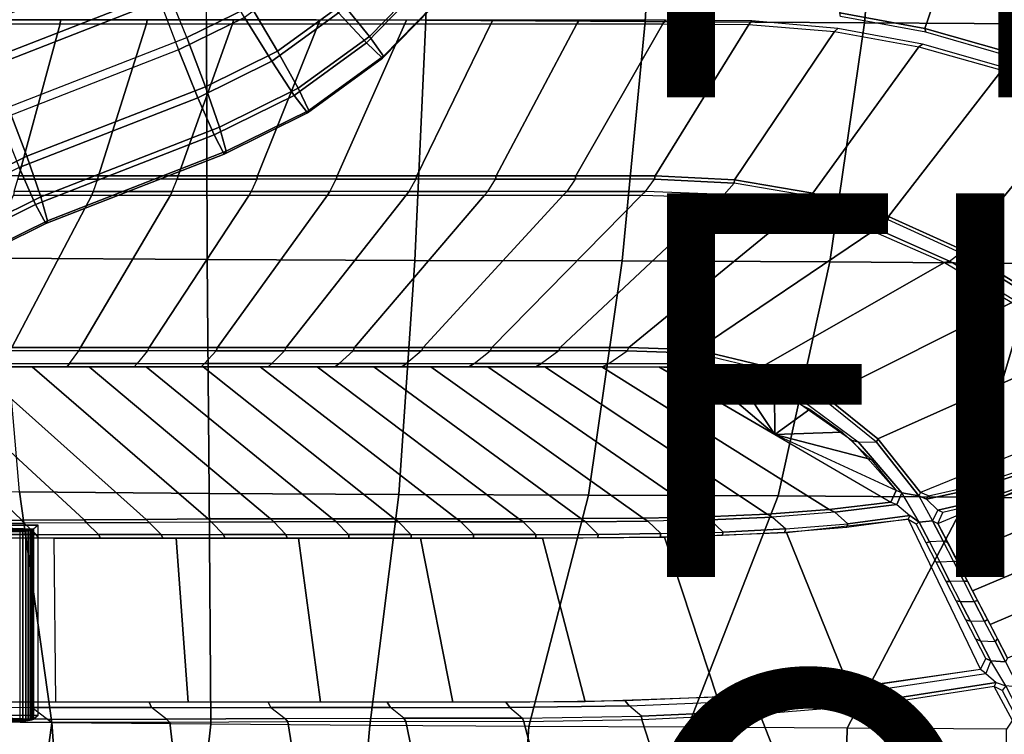
# Model space of a CAD drawing. Units: inches. Extents: x -11.3 to 14.7, y -14 to 13.1.
# Drawn here: x -1.1 to 4, y -7.3 to -3.6 of the extents above; entities that cross this region are included whole.
import ezdxf

# ---------------------------------------------------------------- set-up
doc = ezdxf.new("R2010")
doc.units = ezdxf.units.IN
doc.header["$MEASUREMENT"] = 0
for name, color, linetype in [('SEAT-CLAMP', 5, 'Continuous'), ('SEAT-FINISH', 5, 'Continuous'), ('SEAT-LEG', 5, 'Continuous'), ('SEAT-OTHER', 7, 'Continuous'), ('SEAT-PROD_NO', 7, 'Continuous'), ('SEAT-SEAT', 5, 'Continuous')]:
    doc.layers.add(name, color=color, linetype=linetype)
doc.styles.get("Standard").update_dxf_attribs({"font": 'arial.ttf'})

msp = doc.modelspace()

# ---------------------------------------------------------------- linework, layer by layer
at = {"layer": 'SEAT-CLAMP'}
for points in [[(-1.0792, -6.2617, 15.8485), (-1.8284, -6.2384, 16.1735), (-1.8328, -6.2408, 16.1389), (-1.0961, -6.2633, 15.8264)], [(-1.0642, -6.26, 15.8721), (-1.8164, -6.236, 16.2062), (-1.8284, -6.2384, 16.1735), (-1.0792, -6.2617, 15.8485)], [(-1.0514, -6.2582, 15.8968), (-1.7976, -6.2339, 16.2355), (-1.8164, -6.236, 16.2062), (-1.0642, -6.26, 15.8721)], [(-1.0409, -6.2564, 15.9226), (-1.7727, -6.2322, 16.26), (-1.7976, -6.2339, 16.2355), (-1.0514, -6.2582, 15.8968)], [(-1.0327, -6.2544, 15.9492), (-1.7431, -6.2309, 16.2784), (-1.7727, -6.2322, 16.26), (-1.0409, -6.2564, 15.9226)], [(-1.0268, -6.2525, 15.9765), (-1.7101, -6.23, 16.2898), (-1.7431, -6.2309, 16.2784), (-1.0327, -6.2544, 15.9492)], [(-1.0234, -6.2505, 16.0041), (-1.6754, -6.2298, 16.2937), (-1.7101, -6.23, 16.2898), (-1.0268, -6.2525, 15.9765)], [(-1.0006, -7.2191, 16.2937), (-1.0006, -6.2298, 16.2937), (-1.6754, -6.2298, 16.2937), (-1.6754, -7.2191, 16.2937)], [(-1.0234, -6.2505, 16.0041), (-1.0234, -6.2505, 16.0041), (-1.6754, -6.2298, 16.2937), (-1.0006, -6.2298, 16.2937)], [(-1.0514, -6.2582, 15.8968), (-1.0514, -7.2475, 15.8968), (-1.0409, -7.2457, 15.9226), (-1.0409, -6.2564, 15.9226)], [(-1.0409, -6.2564, 15.9226), (-1.0409, -7.2457, 15.9226), (-1.0327, -7.2438, 15.9492), (-1.0327, -6.2544, 15.9492)], [(-1.0327, -6.2544, 15.9492), (-1.0327, -7.2438, 15.9492), (-1.0268, -7.2418, 15.9765), (-1.0268, -6.2525, 15.9765)], [(-1.0268, -6.2525, 15.9765), (-1.0268, -7.2418, 15.9765), (-1.0234, -7.2398, 16.0041), (-1.0234, -6.2505, 16.0041)], [(-1.0234, -6.2505, 16.0041), (-1.0234, -7.2398, 16.0041), (-1.0006, -7.2191, 16.2937), (-1.0006, -6.2298, 16.2937)], [(-1.0961, -6.2633, 15.8264), (-1.0961, -7.2526, 15.8264), (-1.0792, -7.251, 15.8485), (-1.0792, -6.2617, 15.8485)], [(-1.0792, -6.2617, 15.8485), (-1.0792, -7.251, 15.8485), (-1.0642, -7.2493, 15.8721), (-1.0642, -6.26, 15.8721)], [(-1.0642, -6.26, 15.8721), (-1.0642, -7.2493, 15.8721), (-1.0514, -7.2475, 15.8968), (-1.0514, -6.2582, 15.8968)], [(-1.0792, -7.251, 15.8485), (-1.8284, -7.2277, 16.1735), (-1.8328, -7.2302, 16.1389), (-1.0961, -7.2526, 15.8264)], [(-1.0642, -7.2493, 15.8721), (-1.8164, -7.2253, 16.2062), (-1.8284, -7.2277, 16.1735), (-1.0792, -7.251, 15.8485)], [(-1.0514, -7.2475, 15.8968), (-1.7976, -7.2232, 16.2355), (-1.8164, -7.2253, 16.2062), (-1.0642, -7.2493, 15.8721)], [(-1.0409, -7.2457, 15.9226), (-1.7727, -7.2215, 16.26), (-1.7976, -7.2232, 16.2355), (-1.0514, -7.2475, 15.8968)], [(-1.0327, -7.2438, 15.9492), (-1.7431, -7.2202, 16.2784), (-1.7727, -7.2215, 16.26), (-1.0409, -7.2457, 15.9226)], [(-1.0268, -7.2418, 15.9765), (-1.7101, -7.2193, 16.2898), (-1.7431, -7.2202, 16.2784), (-1.0327, -7.2438, 15.9492)], [(-1.0234, -7.2398, 16.0041), (-1.6754, -7.2191, 16.2937), (-1.7101, -7.2193, 16.2898), (-1.0268, -7.2418, 15.9765)], [(-1.0234, -7.2398, 16.0041), (-1.0234, -7.2398, 16.0041), (-1.6754, -7.2191, 16.2937), (-1.0006, -7.2191, 16.2937)]]:
    msp.add_3dface(points, dxfattribs=at)
at = {"layer": 'SEAT-LEG'}
for points in [[(-0.4391, -3.2867, 15.9563), (-1.3697, -3.6492, 15.9048), (-1.4048, -3.524, 15.659), (-0.4743, -3.1615, 15.7105)], [(-0.4645, -3.1472, 15.4329), (-1.3951, -3.5097, 15.3814), (-1.3423, -3.609, 15.127), (-0.4117, -3.2466, 15.1785)], [(1.0472, -3.3529, 15.2052), (0.7255, -3.6837, 15.1877), (0.5865, -3.5126, 15.0185), (0.8808, -3.2096, 15.0346)], [(-0.4117, -3.2466, 15.1785), (-1.3423, -3.609, 15.127), (-1.2569, -3.8025, 14.9463), (-0.3264, -3.44, 14.9978)], [(0.8668, -3.2489, 16.1599), (0.5651, -3.5596, 16.143), (0.7107, -3.7162, 15.9655), (1.0375, -3.3801, 15.9839)], [(-0.366, -3.498, 16.1218), (-1.2965, -3.8604, 16.0703), (-1.3697, -3.6492, 15.9048), (-0.4391, -3.2867, 15.9563)], [(-0.3264, -3.44, 14.9978), (-0.0333, -3.2956, 15.0138), (0.1088, -3.5247, 14.9449), (-0.2254, -3.6892, 14.9265)], [(0.5865, -3.5126, 15.0185), (0.2474, -3.7593, 14.9997), (0.1088, -3.5247, 14.9449), (0.4101, -3.3056, 14.9616)], [(-0.2693, -3.7535, 16.174), (0.0755, -3.5839, 16.1931), (-0.0633, -3.3489, 16.1387), (-0.366, -3.498, 16.1218)], [(0.3863, -3.3578, 16.2103), (0.0755, -3.5839, 16.1931), (0.2173, -3.8126, 16.1238), (0.5651, -3.5596, 16.143)], [(1.0375, -3.3801, 15.9839), (0.7107, -3.7162, 15.9655), (0.7944, -3.7966, 15.7131), (1.1341, -3.4475, 15.732)], [(1.1376, -3.4378, 15.4541), (0.7997, -3.785, 15.4355), (0.7255, -3.6837, 15.1877), (1.0472, -3.3529, 15.2052)], [(-0.3264, -3.44, 14.9978), (-1.2569, -3.8025, 14.9463), (-1.1559, -4.0516, 14.875), (-0.2254, -3.6892, 14.9265)], [(1.1341, -3.4475, 15.732), (0.7944, -3.7966, 15.7131), (0.7997, -3.785, 15.4355), (1.1376, -3.4378, 15.4541)], [(-0.2693, -3.7535, 16.174), (-1.1999, -4.116, 16.1226), (-1.2965, -3.8604, 16.0703), (-0.366, -3.498, 16.1218)], [(0.2474, -3.7593, 14.9997), (-0.1287, -3.9447, 14.9787), (-0.2254, -3.6892, 14.9265), (0.1088, -3.5247, 14.9449)], [(0.7255, -3.6837, 15.1877), (0.3551, -3.9532, 15.1671), (0.2474, -3.7593, 14.9997), (0.5865, -3.5126, 15.0185)], [(0.0755, -3.5839, 16.1931), (-0.2693, -3.7535, 16.174), (-0.1683, -4.0027, 16.1027), (0.2173, -3.8126, 16.1238)], [(0.5651, -3.5596, 16.143), (0.2173, -3.8126, 16.1238), (0.3343, -3.9901, 15.9448), (0.7107, -3.7162, 15.9655)], [(-0.1287, -3.9447, 14.9787), (-1.0593, -4.3071, 14.9272), (-1.1559, -4.0516, 14.875), (-0.2254, -3.6892, 14.9265)], [(0.7997, -3.785, 15.4355), (0.4108, -4.0681, 15.414), (0.3551, -3.9532, 15.1671), (0.7255, -3.6837, 15.1877)], [(0.7107, -3.7162, 15.9655), (0.3343, -3.9901, 15.9448), (0.4034, -4.0812, 15.6915), (0.7944, -3.7966, 15.7131)], [(-0.2693, -3.7535, 16.174), (-1.1999, -4.116, 16.1225), (-1.0989, -4.3651, 16.0512), (-0.1683, -4.0027, 16.1027)], [(0.3551, -3.9532, 15.1671), (-0.0556, -4.156, 15.1442), (-0.1287, -3.9447, 14.9787), (0.2474, -3.7593, 14.9997)], [(0.7944, -3.7966, 15.7131), (0.4034, -4.0812, 15.6915), (0.4108, -4.0681, 15.414), (0.7997, -3.785, 15.4355)], [(0.2173, -3.8126, 16.1238), (-0.1683, -4.0027, 16.1027), (-0.083, -4.1961, 15.922), (0.3343, -3.9901, 15.9448)], [(-0.0556, -4.156, 15.1442), (-0.9862, -4.5184, 15.0927), (-1.0593, -4.3071, 14.9272), (-0.1287, -3.9447, 14.9787)], [(0.3343, -3.9901, 15.9448), (-0.083, -4.1961, 15.922), (-0.0302, -4.2955, 15.6676), (0.4034, -4.0812, 15.6915)], [(0.4108, -4.0681, 15.414), (-0.0204, -4.2811, 15.39), (-0.0556, -4.156, 15.1442), (0.3551, -3.9532, 15.1671)], [(-1.0593, -4.3071, 14.9272), (-1.3621, -4.4563, 14.9103), (-1.5009, -4.2214, 14.8559), (-1.1559, -4.0516, 14.875)], [(-0.1683, -4.0027, 16.1027), (-1.0989, -4.3651, 16.0512), (-1.0136, -4.5586, 15.8705), (-0.083, -4.1961, 15.922)], [(0.4034, -4.0812, 15.6915), (-0.0302, -4.2955, 15.6676), (-0.0204, -4.2811, 15.39), (0.4108, -4.0681, 15.414)], [(-0.083, -4.1961, 15.922), (-1.0136, -4.5586, 15.8705), (-0.9608, -4.6579, 15.6161), (-0.0302, -4.2955, 15.6676)], [(-0.0204, -4.2811, 15.39), (-0.951, -4.6436, 15.3385), (-0.9862, -4.5184, 15.0927), (-0.0556, -4.156, 15.1442)], [(-0.9862, -4.5184, 15.0927), (-1.2541, -4.6507, 15.0777), (-1.3621, -4.4563, 14.9103), (-1.0593, -4.3071, 14.9272)], [(-0.0302, -4.2955, 15.6676), (-0.9608, -4.6579, 15.6161), (-0.951, -4.6436, 15.3385), (-0.0204, -4.2811, 15.39)], [(-1.0989, -4.3651, 16.0512), (-1.3922, -4.5096, 16.0352), (-1.2749, -4.6875, 15.8562), (-1.0136, -4.5586, 15.8705)], [(-1.0136, -4.5586, 15.8705), (-1.2749, -4.6875, 15.8562), (-1.2057, -4.779, 15.6027), (-0.9608, -4.6579, 15.6161)], [(-0.951, -4.6436, 15.3385), (-1.1982, -4.7658, 15.3248), (-1.2541, -4.6507, 15.0777), (-0.9862, -4.5184, 15.0927)], [(-0.9608, -4.6579, 15.6161), (-1.2057, -4.779, 15.6027), (-1.1982, -4.7658, 15.3248), (-0.951, -4.6436, 15.3385)]]:
    msp.add_3dface(points, dxfattribs=at)
at = {"layer": 'SEAT-SEAT'}
for points in [[(1.0563, -2.3505, 16.7289), (1.0203, -3.5977, 16.7696), (-0.1237, -3.5942, 16.6358), (-0.1236, -2.3461, 16.5621)], [(2.2356, -2.3557, 16.9002), (2.1631, -3.6056, 16.9129), (1.0203, -3.5977, 16.7696), (1.0563, -2.3505, 16.7289)], [(3.4159, -2.3617, 17.0642), (3.3053, -3.6117, 17.0605), (2.1631, -3.6056, 16.9129), (2.2356, -2.3557, 16.9002)], [(4.5994, -2.3693, 17.2033), (4.4476, -3.6198, 17.2076), (3.3053, -3.6117, 17.0605), (3.4159, -2.3617, 17.0642)], [(3.9057, -2.8041, 16.831), (3.62, -3.6415, 16.8039), (3.1771, -3.5597, 16.7451), (3.4389, -2.7461, 16.7712)], [(4.3671, -2.8969, 16.8877), (4.0534, -3.7647, 16.8619), (3.62, -3.6415, 16.8039), (3.9057, -2.8041, 16.831)], [(3.1803, -3.5783, 16.5168), (3.1771, -3.5597, 16.7451), (3.62, -3.6415, 16.8039), (3.6237, -3.6608, 16.5755)], [(-0.8848, -3.6169, 16.2535), (-1.1005, -4.409, 16.2912), (-1.5152, -4.409, 16.2477), (-1.3335, -3.6169, 16.2022)], [(-1.333, -3.5987, 15.9708), (-1.3335, -3.6169, 16.2022), (-0.8848, -3.6169, 16.2535), (-0.8827, -3.5987, 16.0225)], [(-0.1237, -3.5942, 16.6358), (-0.1201, -4.8449, 16.73), (-1.2023, -4.8381, 16.6209), (-1.2681, -3.593, 16.5059)], [(-0.4361, -3.6169, 16.3042), (-0.6859, -4.409, 16.3349), (-1.1005, -4.409, 16.2912), (-0.8848, -3.6169, 16.2535)], [(-0.8827, -3.5987, 16.0225), (-0.8848, -3.6169, 16.2535), (-0.4361, -3.6169, 16.3042), (-0.4322, -3.5988, 16.0737)], [(0.0127, -3.6169, 16.355), (-0.2714, -4.409, 16.3788), (-0.6859, -4.409, 16.3349), (-0.4361, -3.6169, 16.3042)], [(-0.4322, -3.5988, 16.0737), (-0.4361, -3.6169, 16.3042), (0.0127, -3.6169, 16.355), (0.0182, -3.5988, 16.1248)], [(0.4613, -3.6169, 16.4065), (0.1432, -4.409, 16.4232), (-0.2714, -4.409, 16.3788), (0.0127, -3.6169, 16.355)], [(1.0203, -3.5977, 16.7696), (0.9617, -4.8497, 16.8426), (-0.1201, -4.8449, 16.73), (-0.1237, -3.5942, 16.6358)], [(0.0182, -3.5988, 16.1248), (0.0127, -3.6169, 16.355), (0.4613, -3.6169, 16.4065), (0.4685, -3.5988, 16.1768)], [(0.9099, -3.6169, 16.4595), (0.5576, -4.409, 16.4681), (0.1432, -4.409, 16.4232), (0.4613, -3.6169, 16.4065)], [(0.4685, -3.5988, 16.1768), (0.4613, -3.6169, 16.4065), (0.9099, -3.6169, 16.4595), (0.9187, -3.5988, 16.2301)], [(1.3582, -3.617, 16.5142), (0.972, -4.409, 16.5137), (0.5576, -4.409, 16.4681), (0.9099, -3.6169, 16.4595)], [(0.9187, -3.5988, 16.2301), (0.9099, -3.6169, 16.4595), (1.3582, -3.617, 16.5142), (1.3687, -3.5988, 16.285)], [(2.1631, -3.6056, 16.9129), (2.0433, -4.8524, 16.9576), (0.9617, -4.8497, 16.8426), (1.0203, -3.5977, 16.7696)], [(1.8063, -3.617, 16.5702), (1.3863, -4.409, 16.56), (0.972, -4.409, 16.5137), (1.3582, -3.617, 16.5142)], [(1.3687, -3.5988, 16.285), (1.3582, -3.617, 16.5142), (1.8063, -3.617, 16.5702), (1.8185, -3.5988, 16.3413)], [(2.2543, -3.617, 16.6271), (1.8005, -4.409, 16.607), (1.3863, -4.409, 16.56), (1.8063, -3.617, 16.5702)], [(2.7022, -3.62, 16.6849), (2.2147, -4.409, 16.6547), (1.8005, -4.409, 16.607), (2.2543, -3.617, 16.6271)], [(1.8185, -3.5988, 16.3413), (1.8063, -3.617, 16.5702), (2.2543, -3.617, 16.6271), (2.2681, -3.5989, 16.3988)], [(3.3053, -3.6117, 17.0605), (3.1243, -4.8568, 17.077), (2.0433, -4.8524, 16.9576), (2.1631, -3.6056, 16.9129)], [(3.1483, -3.6573, 16.7433), (2.628, -4.4294, 16.7037), (2.2147, -4.409, 16.6547), (2.7022, -3.62, 16.6849)], [(2.2681, -3.5989, 16.3988), (2.2543, -3.617, 16.6271), (2.7022, -3.62, 16.6849), (2.7176, -3.6025, 16.4571)], [(2.7176, -3.6025, 16.4571), (2.7022, -3.62, 16.6849), (3.1483, -3.6573, 16.7433), (3.1652, -3.6413, 16.516)], [(4.4476, -3.6198, 17.2076), (4.2048, -4.8666, 17.2013), (3.1243, -4.8568, 17.077), (3.3053, -3.6117, 17.0605)], [(3.1652, -3.6413, 16.516), (3.1483, -3.6573, 16.7433), (3.5887, -3.7374, 16.8016), (3.6071, -3.7232, 16.5747)], [(3.6237, -3.6608, 16.5755), (3.62, -3.6415, 16.8039), (4.0534, -3.7647, 16.8619), (4.0573, -3.7851, 16.6334)], [(3.5887, -3.7374, 16.8016), (3.0356, -4.4987, 16.7545), (2.628, -4.4294, 16.7037), (3.1483, -3.6573, 16.7433)], [(4.0196, -3.8593, 16.8592), (3.4306, -4.6208, 16.8056), (3.0356, -4.4987, 16.7545), (3.5887, -3.7374, 16.8016)], [(3.6071, -3.7232, 16.5747), (3.5887, -3.7374, 16.8016), (4.0196, -3.8593, 16.8592), (4.0391, -3.8469, 16.6327)], [(4.0391, -3.8469, 16.6327), (4.0196, -3.8593, 16.8592), (4.4368, -4.0222, 16.9156), (4.4574, -4.0117, 16.6894)], [(4.4368, -4.0222, 16.9156), (3.8074, -4.7914, 16.8557), (3.4306, -4.6208, 16.8056), (4.0196, -3.8593, 16.8592)], [(4.8368, -4.2248, 16.9682), (4.1599, -5.0085, 16.9025), (3.8074, -4.7914, 16.8557), (4.4368, -4.0222, 16.9156)], [(-1.106, -4.4269, 16.0638), (-1.1005, -4.409, 16.2912), (-0.6859, -4.409, 16.3349), (-0.6911, -4.4269, 16.1074)], [(-0.6911, -4.4269, 16.1074), (-0.6859, -4.409, 16.3349), (-0.2714, -4.409, 16.3788), (-0.2763, -4.4269, 16.1513)], [(-0.2763, -4.4269, 16.1513), (-0.2714, -4.409, 16.3788), (0.1432, -4.409, 16.4232), (0.1385, -4.4269, 16.1957)], [(0.1385, -4.4269, 16.1957), (0.1432, -4.409, 16.4232), (0.5576, -4.409, 16.4681), (0.5533, -4.4269, 16.2405)], [(0.5533, -4.4269, 16.2405), (0.5576, -4.409, 16.4681), (0.972, -4.409, 16.5137), (0.968, -4.4269, 16.2861)], [(0.968, -4.4269, 16.2861), (0.972, -4.409, 16.5137), (1.3863, -4.409, 16.56), (1.3826, -4.4269, 16.3323)], [(1.3826, -4.4269, 16.3323), (1.3863, -4.409, 16.56), (1.8005, -4.409, 16.607), (1.7971, -4.4269, 16.3792)], [(1.7971, -4.4269, 16.3792), (1.8005, -4.409, 16.607), (2.2147, -4.409, 16.6547), (2.2115, -4.4269, 16.4267)], [(2.2115, -4.4269, 16.4267), (2.2147, -4.409, 16.6547), (2.628, -4.4294, 16.7037), (2.6251, -4.4472, 16.4756)], [(-0.6911, -4.4269, 16.1074), (-0.7133, -4.4916, 16.109), (-1.1246, -4.4916, 16.0659), (-1.106, -4.4269, 16.0638)], [(-0.302, -4.4916, 16.1523), (-0.2763, -4.4269, 16.1513), (-0.6911, -4.4269, 16.1074), (-0.7133, -4.4916, 16.109)], [(0.1385, -4.4269, 16.1957), (0.1092, -4.4916, 16.196), (-0.302, -4.4916, 16.1523), (-0.2763, -4.4269, 16.1513)], [(0.5204, -4.4916, 16.2403), (0.5533, -4.4269, 16.2405), (0.1385, -4.4269, 16.1957), (0.1092, -4.4916, 16.196)], [(0.968, -4.4269, 16.2861), (0.9315, -4.4917, 16.2852), (0.5204, -4.4916, 16.2403), (0.5533, -4.4269, 16.2405)], [(1.3425, -4.4917, 16.3307), (1.3826, -4.4269, 16.3323), (0.968, -4.4269, 16.2861), (0.9315, -4.4917, 16.2852)], [(1.7971, -4.4269, 16.3792), (1.7535, -4.4917, 16.3768), (1.3425, -4.4917, 16.3307), (1.3826, -4.4269, 16.3323)], [(2.1644, -4.4917, 16.4236), (2.2115, -4.4269, 16.4267), (1.7971, -4.4269, 16.3792), (1.7535, -4.4917, 16.3768)], [(2.6251, -4.4472, 16.4756), (2.5747, -4.5058, 16.4717), (2.1644, -4.4917, 16.4236), (2.2115, -4.4269, 16.4267)], [(2.9798, -4.5707, 16.5217), (3.033, -4.5165, 16.5261), (2.6251, -4.4472, 16.4756), (2.5747, -4.5058, 16.4717)], [(2.6251, -4.4472, 16.4756), (2.628, -4.4294, 16.7037), (3.0356, -4.4987, 16.7545), (3.033, -4.5165, 16.5261)], [(-0.7196, -4.5098, 16.34), (-1.1366, -5.3039, 16.3799), (-1.4938, -5.3039, 16.3469), (-1.1289, -4.5098, 16.2974)], [(-0.3103, -4.5098, 16.383), (-0.7794, -5.3039, 16.4131), (-1.1366, -5.3039, 16.3799), (-0.7196, -4.5098, 16.34)], [(-1.1246, -4.4916, 16.0659), (-1.1289, -4.5098, 16.2974), (-0.7196, -4.5098, 16.34), (-0.7133, -4.4916, 16.109)], [(0.0989, -4.5098, 16.4263), (-0.4223, -5.3039, 16.4469), (-0.7794, -5.3039, 16.4131), (-0.3103, -4.5098, 16.383)], [(-0.7133, -4.4916, 16.109), (-0.7196, -4.5098, 16.34), (-0.3103, -4.5098, 16.383), (-0.302, -4.4916, 16.1523)], [(0.508, -4.5098, 16.4702), (-0.0652, -5.3039, 16.4813), (-0.4223, -5.3039, 16.4469), (0.0989, -4.5098, 16.4263)], [(-0.302, -4.4916, 16.1523), (-0.3103, -4.5098, 16.383), (0.0989, -4.5098, 16.4263), (0.1092, -4.4916, 16.196)], [(0.9171, -4.5098, 16.5147), (0.2918, -5.3039, 16.5161), (-0.0652, -5.3039, 16.4813), (0.508, -4.5098, 16.4702)], [(0.1092, -4.4916, 16.196), (0.0989, -4.5098, 16.4263), (0.508, -4.5098, 16.4702), (0.5204, -4.4916, 16.2403)], [(1.3261, -4.5098, 16.5597), (0.6489, -5.3039, 16.5513), (0.2918, -5.3039, 16.5161), (0.9171, -4.5098, 16.5147)], [(0.5204, -4.4916, 16.2403), (0.508, -4.5098, 16.4702), (0.9171, -4.5098, 16.5147), (0.9315, -4.4917, 16.2852)], [(1.7351, -4.5098, 16.6054), (1.0058, -5.3039, 16.5867), (0.6489, -5.3039, 16.5513), (1.3261, -4.5098, 16.5597)], [(0.9315, -4.4917, 16.2852), (0.9171, -4.5098, 16.5147), (1.3261, -4.5098, 16.5597), (1.3425, -4.4917, 16.3307)], [(2.1439, -4.5098, 16.6516), (1.3628, -5.3039, 16.6223), (1.0058, -5.3039, 16.5867), (1.7351, -4.5098, 16.6054)], [(1.3425, -4.4917, 16.3307), (1.3261, -4.5098, 16.5597), (1.7351, -4.5098, 16.6054), (1.7535, -4.4917, 16.3768)], [(2.5523, -4.5219, 16.6991), (1.7197, -5.3039, 16.658), (1.3628, -5.3039, 16.6223), (2.1439, -4.5098, 16.6516)], [(1.7535, -4.4917, 16.3768), (1.7351, -4.5098, 16.6054), (2.1439, -4.5098, 16.6516), (2.1644, -4.4917, 16.4236)], [(2.1644, -4.4917, 16.4236), (2.1439, -4.5098, 16.6516), (2.5523, -4.5219, 16.6991), (2.5747, -4.5058, 16.4717)], [(2.5747, -4.5058, 16.4717), (2.5523, -4.5219, 16.6991), (2.9558, -4.5838, 16.7485), (2.9798, -4.5707, 16.5217)], [(3.033, -4.5165, 16.5261), (3.0356, -4.4987, 16.7545), (3.4306, -4.6208, 16.8056), (3.4282, -4.6392, 16.577)], [(2.9558, -4.5838, 16.7485), (2.0767, -5.3039, 16.6938), (1.7197, -5.3039, 16.658), (2.5523, -4.5219, 16.6991)], [(3.4282, -4.6392, 16.577), (3.3731, -4.6871, 16.5724), (2.9798, -4.5707, 16.5217), (3.033, -4.5165, 16.5261)], [(3.3479, -4.6971, 16.7987), (2.433, -5.3166, 16.7306), (2.0767, -5.3039, 16.6938), (2.9558, -4.5838, 16.7485)], [(2.9798, -4.5707, 16.5217), (2.9558, -4.5838, 16.7485), (3.3479, -4.6971, 16.7987), (3.3731, -4.6871, 16.5724)], [(3.7482, -4.8532, 16.6222), (3.805, -4.8105, 16.6269), (3.4282, -4.6392, 16.577), (3.3731, -4.6871, 16.5724)], [(3.4282, -4.6392, 16.577), (3.4306, -4.6208, 16.8056), (3.8074, -4.7914, 16.8557), (3.805, -4.8105, 16.6269)], [(3.7223, -4.86, 16.8479), (2.7788, -5.3997, 16.7708), (2.433, -5.3166, 16.7306), (3.3479, -4.6971, 16.7987)], [(3.3731, -4.6871, 16.5724), (3.3479, -4.6971, 16.7987), (3.7223, -4.86, 16.8479), (3.7482, -4.8532, 16.6222)], [(4.1571, -5.0287, 16.6736), (4.099, -5.0665, 16.6689), (3.7482, -4.8532, 16.6222), (3.805, -4.8105, 16.6269)], [(3.805, -4.8105, 16.6269), (3.8074, -4.7914, 16.8557), (4.1599, -5.0085, 16.9025), (4.1571, -5.0287, 16.6736)], [(-0.1201, -4.8449, 16.73), (-0.1083, -6.0643, 16.8568), (-1.0964, -6.0555, 16.771), (-1.2023, -4.8381, 16.6209)], [(0.9617, -4.8497, 16.8426), (0.8795, -6.0703, 16.9453), (-0.1083, -6.0643, 16.8568), (-0.1201, -4.8449, 16.73)], [(2.0433, -4.8524, 16.9576), (1.8674, -6.0732, 17.0335), (0.8795, -6.0703, 16.9453), (0.9617, -4.8497, 16.8426)], [(3.1243, -4.8568, 17.077), (2.8555, -6.0766, 17.1192), (1.8674, -6.0732, 17.0335), (2.0433, -4.8524, 16.9576)], [(4.0727, -5.07, 16.8943), (3.0981, -5.5566, 16.8117), (2.7788, -5.3997, 16.7708), (3.7223, -4.86, 16.8479)], [(4.2048, -4.8666, 17.2013), (3.8437, -6.0836, 17.2042), (2.8555, -6.0766, 17.1192), (3.1243, -4.8568, 17.077)], [(3.7482, -4.8532, 16.6222), (3.7223, -4.86, 16.8479), (4.0727, -5.07, 16.8943), (4.099, -5.0665, 16.6689)], [(5.2863, -4.8834, 17.3158), (4.8322, -6.0956, 17.2835), (3.8437, -6.0836, 17.2042), (4.2048, -4.8666, 17.2013)], [(4.3936, -5.3238, 16.9356), (3.3752, -5.7798, 16.8505), (3.0981, -5.5566, 16.8117), (4.0727, -5.07, 16.8943)], [(-1.1445, -5.3217, 16.1528), (-1.1875, -5.3864, 16.1539), (-0.8362, -5.3864, 16.1863), (-0.7873, -5.3217, 16.1859)], [(-1.1445, -5.3217, 16.1528), (-1.1366, -5.3039, 16.3799), (-0.7794, -5.3039, 16.4131), (-0.7873, -5.3217, 16.1859)], [(-0.8362, -5.3864, 16.1863), (-0.7873, -5.3217, 16.1859), (-0.4302, -5.3218, 16.2196), (-0.4849, -5.3864, 16.2191)], [(-0.7873, -5.3217, 16.1859), (-0.7794, -5.3039, 16.4131), (-0.4223, -5.3039, 16.4469), (-0.4302, -5.3218, 16.2196)], [(-0.4302, -5.3218, 16.2196), (-0.4849, -5.3864, 16.2191), (-0.1337, -5.3864, 16.2525), (-0.0731, -5.3218, 16.2538)], [(-0.4302, -5.3218, 16.2196), (-0.4223, -5.3039, 16.4469), (-0.0652, -5.3039, 16.4813), (-0.0731, -5.3218, 16.2538)], [(-0.1337, -5.3864, 16.2525), (-0.0731, -5.3218, 16.2538), (0.2839, -5.3218, 16.2887), (0.2175, -5.3865, 16.2865)], [(-0.0731, -5.3218, 16.2538), (-0.0652, -5.3039, 16.4813), (0.2918, -5.3039, 16.5161), (0.2839, -5.3218, 16.2887)], [(0.2839, -5.3218, 16.2887), (0.2175, -5.3865, 16.2865), (0.5686, -5.3865, 16.3209), (0.6409, -5.3218, 16.3238)], [(0.2839, -5.3218, 16.2887), (0.2918, -5.3039, 16.5161), (0.6489, -5.3039, 16.5513), (0.6409, -5.3218, 16.3238)], [(0.5686, -5.3865, 16.3209), (0.6409, -5.3218, 16.3238), (0.9979, -5.3218, 16.3592), (0.9197, -5.3865, 16.3554)], [(0.6409, -5.3218, 16.3238), (0.6489, -5.3039, 16.5513), (1.0058, -5.3039, 16.5867), (0.9979, -5.3218, 16.3592)], [(0.9979, -5.3218, 16.3592), (0.9197, -5.3865, 16.3554), (1.2708, -5.3865, 16.3902), (1.3548, -5.3218, 16.3947)], [(0.9979, -5.3218, 16.3592), (1.0058, -5.3039, 16.5867), (1.3628, -5.3039, 16.6223), (1.3548, -5.3218, 16.3947)], [(1.2708, -5.3865, 16.3902), (1.3548, -5.3218, 16.3947), (1.7118, -5.3218, 16.4304), (1.6219, -5.3865, 16.425)], [(1.3548, -5.3218, 16.3947), (1.3628, -5.3039, 16.6223), (1.7197, -5.3039, 16.658), (1.7118, -5.3218, 16.4304)], [(1.7118, -5.3218, 16.4304), (1.6219, -5.3865, 16.425), (1.973, -5.3866, 16.4599), (2.0687, -5.3218, 16.4661)], [(1.7118, -5.3218, 16.4304), (1.7197, -5.3039, 16.658), (2.0767, -5.3039, 16.6938), (2.0687, -5.3218, 16.4661)], [(1.973, -5.3866, 16.4599), (2.0687, -5.3218, 16.4661), (2.4251, -5.3336, 16.5027), (2.3239, -5.3892, 16.4952)], [(2.0687, -5.3218, 16.4661), (2.0767, -5.3039, 16.6938), (2.433, -5.3166, 16.7306), (2.4251, -5.3336, 16.5027)], [(2.4251, -5.3336, 16.5027), (2.3239, -5.3892, 16.4952), (2.6685, -5.4498, 16.5339), (2.7711, -5.416, 16.5426)], [(2.4251, -5.3336, 16.5027), (2.433, -5.3166, 16.7306), (2.7788, -5.3997, 16.7708), (2.7711, -5.416, 16.5426)], [(4.6796, -5.6174, 16.9693), (3.5971, -6.0586, 16.885), (3.3752, -5.7798, 16.8505), (4.3936, -5.3238, 16.9356)], [(-1.9221, -5.4047, 16.3193), (-1.0845, -6.2032, 16.4921), (-1.4082, -6.205, 16.4659), (-2.219, -5.4047, 16.2917)], [(-1.6252, -5.4047, 16.3467), (-0.7608, -6.2013, 16.5187), (-1.0845, -6.2032, 16.4921), (-1.9221, -5.4047, 16.3193)], [(-1.3283, -5.4047, 16.3739), (-0.4372, -6.1992, 16.5458), (-0.7608, -6.2013, 16.5187), (-1.6252, -5.4047, 16.3467)], [(-1.0314, -5.4047, 16.4011), (-0.1136, -6.1971, 16.5733), (-0.4372, -6.1992, 16.5458), (-1.3283, -5.4047, 16.3739)], [(-1.1967, -5.4047, 16.3859), (-1.1875, -5.3864, 16.1539), (-0.8362, -5.3864, 16.1863), (-0.848, -5.4047, 16.418)], [(-0.7345, -5.4047, 16.4285), (0.21, -6.1957, 16.6014), (-0.1136, -6.1971, 16.5733), (-1.0314, -5.4047, 16.4011)], [(-0.848, -5.4047, 16.418), (-0.8362, -5.3864, 16.1863), (-0.4849, -5.3864, 16.2191), (-0.4993, -5.4047, 16.4505)], [(-0.4376, -5.4047, 16.4563), (0.5335, -6.1956, 16.6298), (0.21, -6.1957, 16.6014), (-0.7345, -5.4047, 16.4285)], [(-0.4993, -5.4047, 16.4505), (-0.4849, -5.3864, 16.2191), (-0.1337, -5.3864, 16.2525), (-0.1507, -5.4047, 16.4835)], [(-0.1408, -5.4047, 16.4844), (0.857, -6.1956, 16.6584), (0.5335, -6.1956, 16.6298), (-0.4376, -5.4047, 16.4563)], [(-0.1507, -5.4047, 16.4835), (-0.1337, -5.3864, 16.2525), (0.2175, -5.3865, 16.2865), (0.1979, -5.4048, 16.5169)], [(0.156, -5.4048, 16.5128), (1.1805, -6.1958, 16.6869), (0.857, -6.1956, 16.6584), (-0.1408, -5.4047, 16.4844)], [(0.4528, -5.4048, 16.5415), (1.504, -6.1957, 16.7153), (1.1805, -6.1958, 16.6869), (0.156, -5.4048, 16.5128)], [(0.1979, -5.4048, 16.5169), (0.2175, -5.3865, 16.2865), (0.5686, -5.3865, 16.3209), (0.5465, -5.4048, 16.5506)], [(0.7496, -5.4048, 16.5703), (1.8276, -6.1949, 16.7433), (1.504, -6.1957, 16.7153), (0.4528, -5.4048, 16.5415)], [(0.5465, -5.4048, 16.5506), (0.5686, -5.3865, 16.3209), (0.9197, -5.3865, 16.3554), (0.8951, -5.4048, 16.5845)], [(1.0463, -5.4048, 16.5994), (2.1512, -6.1922, 16.7709), (1.8276, -6.1949, 16.7433), (0.7496, -5.4048, 16.5703)], [(0.8951, -5.4048, 16.5845), (0.9197, -5.3865, 16.3554), (1.2708, -5.3865, 16.3902), (1.2436, -5.4048, 16.6188)], [(1.3431, -5.4048, 16.6286), (2.4747, -6.1855, 16.7977), (2.1512, -6.1922, 16.7709), (1.0463, -5.4048, 16.5994)], [(1.2436, -5.4048, 16.6188), (1.2708, -5.3865, 16.3902), (1.6219, -5.3865, 16.425), (1.5921, -5.4048, 16.6531)], [(1.6398, -5.4048, 16.6579), (2.7982, -6.1723, 16.8239), (2.4747, -6.1855, 16.7977), (1.3431, -5.4048, 16.6286)], [(1.5921, -5.4048, 16.6531), (1.6219, -5.3865, 16.425), (1.973, -5.3866, 16.4599), (1.9406, -5.4048, 16.6876)], [(1.9365, -5.4048, 16.6872), (3.121, -6.1482, 16.8494), (2.7982, -6.1723, 16.8239), (1.6398, -5.4048, 16.6579)], [(2.2332, -5.4047, 16.7167), (3.4424, -6.1094, 16.8744), (3.121, -6.1482, 16.8494), (1.9365, -5.4048, 16.6872)], [(1.9406, -5.4048, 16.6876), (1.973, -5.3866, 16.4599), (2.3239, -5.3892, 16.4952), (2.2891, -5.4057, 16.7223)], [(2.4396, -5.4188, 16.7381), (2.8378, -5.7571, 16.7955), (2.2332, -5.4047, 16.7167)], [(2.2891, -5.4057, 16.7223), (2.3239, -5.3892, 16.4952), (2.6685, -5.4498, 16.5339), (2.6324, -5.4583, 16.7599)], [(2.6419, -5.461, 16.761), (2.8378, -5.7571, 16.7955), (2.4396, -5.4188, 16.7381)], [(2.6685, -5.4498, 16.5339), (2.7711, -5.416, 16.5426), (3.0903, -5.573, 16.5832), (2.9901, -5.5872, 16.5743)], [(2.7711, -5.416, 16.5426), (2.7788, -5.3997, 16.7708), (3.0981, -5.5566, 16.8117), (3.0903, -5.573, 16.5832)], [(2.6324, -5.4583, 16.7599), (2.6685, -5.4498, 16.5339), (2.9901, -5.5872, 16.5743), (2.9545, -5.588, 16.7995)], [(2.8366, -5.5303, 16.7845), (2.8378, -5.7571, 16.7955), (2.6419, -5.461, 16.761)], [(3.0199, -5.6257, 16.8081), (2.8378, -5.7571, 16.7955), (2.8366, -5.5303, 16.7845)], [(2.9545, -5.588, 16.7995), (2.9901, -5.5872, 16.5743), (3.2721, -5.7944, 16.6134), (3.2385, -5.7879, 16.8382)], [(3.0903, -5.573, 16.5832), (2.9901, -5.5872, 16.5743), (3.2721, -5.7944, 16.6134), (3.3668, -5.797, 16.6219)], [(3.0903, -5.573, 16.5832), (3.0981, -5.5566, 16.8117), (3.3752, -5.7798, 16.8505), (3.3668, -5.797, 16.6219)], [(3.1885, -5.7453, 16.8311), (2.8378, -5.7571, 16.7955), (3.0199, -5.6257, 16.8081)], [(3.3393, -5.8868, 16.8529), (2.8378, -5.7571, 16.7955), (3.1885, -5.7453, 16.8311)], [(3.4693, -6.0479, 16.8733), (2.8378, -5.7571, 16.7955), (3.3393, -5.8868, 16.8529)], [(2.8378, -5.7571, 16.7955), (3.4424, -6.1094, 16.8744), (3.4693, -6.0479, 16.8733)], [(3.2385, -5.7879, 16.8382), (3.2721, -5.7944, 16.6134), (3.4997, -6.0606, 16.6487), (3.4693, -6.0479, 16.8733)], [(3.2721, -5.7944, 16.6134), (3.3668, -5.797, 16.6219), (3.5872, -6.0769, 16.6563), (3.4997, -6.0606, 16.6487)], [(3.3668, -5.797, 16.6219), (3.3752, -5.7798, 16.8505), (3.5971, -6.0586, 16.885), (3.5872, -6.0769, 16.6563)], [(3.6868, -6.22, 16.9007), (4.7942, -5.7595, 16.9812), (4.9169, -5.9178, 16.9921), (3.7774, -6.3954, 16.9166)], [(3.7774, -6.3954, 16.9166), (4.9169, -5.9178, 16.9921), (5.0397, -6.0761, 17.0009), (3.8681, -6.5708, 16.9317)], [(3.7892, -6.0595, 16.6742), (3.7933, -6.0418, 16.9013), (3.9467, -6.0001, 16.913), (3.9481, -6.0166, 16.6863)], [(3.9481, -6.0166, 16.6863), (3.9467, -6.0001, 16.913), (4.0978, -5.9505, 16.9246), (4.1046, -5.9653, 16.6983)], [(4.004, -6.069, 16.692), (3.9481, -6.0166, 16.6863), (4.1046, -5.9653, 16.6983), (4.1592, -6.0164, 16.7035)], [(-1.0964, -6.0555, 16.771), (-0.9284, -7.2595, 16.9503), (-1.7571, -7.2506, 16.8977), (-2.0847, -6.0461, 16.6885)], [(3.4424, -6.1094, 16.8744), (3.4725, -6.1215, 16.65), (3.4997, -6.0606, 16.6487), (3.4693, -6.0479, 16.8733)], [(3.6283, -6.0947, 16.662), (3.6381, -6.0762, 16.8894), (3.7933, -6.0418, 16.9013), (3.7892, -6.0595, 16.6742)], [(3.7892, -6.0595, 16.6742), (3.8464, -6.114, 16.6803), (4.004, -6.069, 16.692), (3.9481, -6.0166, 16.6863)], [(4.0212, -6.0826, 16.9228), (4.004, -6.069, 16.692), (4.1592, -6.0164, 16.7035), (4.1718, -6.031, 16.9338)], [(-0.1083, -6.0643, 16.8568), (-0.0999, -7.267, 17.0086), (-0.9284, -7.2595, 16.9503), (-1.0964, -6.0555, 16.771)], [(0.8795, -6.0703, 16.9453), (0.7283, -7.273, 17.0693), (-0.0999, -7.267, 17.0086), (-0.1083, -6.0643, 16.8568)], [(1.8674, -6.0732, 17.0335), (1.5567, -7.2777, 17.1281), (0.7283, -7.273, 17.0693), (0.8795, -6.0703, 16.9453)], [(2.8555, -6.0766, 17.1192), (2.3854, -7.2819, 17.1824), (1.5567, -7.2777, 17.1281), (1.8674, -6.0732, 17.0335)], [(3.8437, -6.0836, 17.2042), (3.2145, -7.2866, 17.2309), (2.3854, -7.2819, 17.1824), (2.8555, -6.0766, 17.1192)], [(4.8322, -6.0956, 17.2835), (4.044, -7.2928, 17.2715), (3.2145, -7.2866, 17.2309), (3.8437, -6.0836, 17.2042)], [(3.4725, -6.1215, 16.65), (3.5414, -6.1781, 16.6576), (3.5902, -6.2135, 16.6647), (3.4997, -6.0606, 16.6487)], [(3.5902, -6.2135, 16.6647), (3.4997, -6.0606, 16.6487), (3.5872, -6.0769, 16.6563), (3.6599, -6.2071, 16.6691)], [(3.5971, -6.0586, 16.885), (3.5872, -6.0769, 16.6563), (3.6283, -6.0947, 16.662), (3.6381, -6.0762, 16.8894)], [(3.5872, -6.0769, 16.6563), (3.6599, -6.2071, 16.6691), (3.6867, -6.1509, 16.6684), (3.6283, -6.0947, 16.662)], [(3.6867, -6.1509, 16.6684), (3.6283, -6.0947, 16.662), (3.7892, -6.0595, 16.6742), (3.8464, -6.114, 16.6803)], [(3.8683, -6.1269, 16.9115), (3.8464, -6.114, 16.6803), (4.004, -6.069, 16.692), (4.0212, -6.0826, 16.9228)], [(3.8681, -6.5708, 16.9317), (5.0397, -6.0761, 17.0009), (5.1626, -6.2344, 17.0072), (3.9588, -6.7463, 16.946)], [(2.8259, -6.1871, 16.5996), (2.7982, -6.1723, 16.8239), (3.121, -6.1482, 16.8494), (3.1499, -6.1616, 16.6251)], [(3.1499, -6.1616, 16.6251), (3.121, -6.1482, 16.8494), (3.4424, -6.1094, 16.8744), (3.4725, -6.1215, 16.65)], [(3.2187, -6.222, 16.6332), (3.1499, -6.1616, 16.6251), (3.4725, -6.1215, 16.65), (3.5414, -6.1781, 16.6576)], [(3.7134, -6.1638, 16.9002), (3.6867, -6.1509, 16.6684), (3.6599, -6.2071, 16.6691), (3.6868, -6.22, 16.9007)], [(3.7134, -6.1638, 16.9002), (3.6867, -6.1509, 16.6684), (3.8464, -6.114, 16.6803), (3.8683, -6.1269, 16.9115)], [(-1.3982, -6.2203, 16.253), (-1.4082, -6.205, 16.4659), (-1.0845, -6.2032, 16.4921), (-1.0726, -6.219, 16.2714)], [(-1.0726, -6.219, 16.2714), (-1.0845, -6.2032, 16.4921), (-0.7608, -6.2013, 16.5187), (-0.7474, -6.2174, 16.2934)], [(-0.7474, -6.2174, 16.2934), (-0.7608, -6.2013, 16.5187), (-0.4372, -6.1992, 16.5458), (-0.4224, -6.2153, 16.3206)], [(-0.4224, -6.2153, 16.3206), (-0.4372, -6.1992, 16.5458), (-0.1136, -6.1971, 16.5733), (-0.0975, -6.2133, 16.3483)], [(-0.0975, -6.2133, 16.3483), (-0.1136, -6.1971, 16.5733), (0.21, -6.1957, 16.6014), (0.2273, -6.2119, 16.3764)], [(0.2273, -6.2119, 16.3764), (0.21, -6.1957, 16.6014), (0.5335, -6.1956, 16.6298), (0.5521, -6.2118, 16.405)], [(0.5521, -6.2118, 16.405), (0.5335, -6.1956, 16.6298), (0.857, -6.1956, 16.6584), (0.8769, -6.2119, 16.4336)], [(0.8769, -6.2119, 16.4336), (0.857, -6.1956, 16.6584), (1.1805, -6.1958, 16.6869), (1.2017, -6.212, 16.4623)], [(1.2017, -6.212, 16.4623), (1.1805, -6.1958, 16.6869), (1.504, -6.1957, 16.7153), (1.5266, -6.212, 16.4908)], [(1.5266, -6.212, 16.4908), (1.504, -6.1957, 16.7153), (1.8276, -6.1949, 16.7433), (1.8514, -6.2111, 16.5189)], [(1.8514, -6.2111, 16.5189), (1.8276, -6.1949, 16.7433), (2.1512, -6.1922, 16.7709), (2.1763, -6.2081, 16.5465)], [(2.1763, -6.2081, 16.5465), (2.1512, -6.1922, 16.7709), (2.4747, -6.1855, 16.7977), (2.5012, -6.201, 16.5734)], [(2.1763, -6.2081, 16.5465), (2.2436, -6.2736, 16.5559), (2.5691, -6.2653, 16.5824), (2.5012, -6.201, 16.5734)], [(2.5012, -6.201, 16.5734), (2.4747, -6.1855, 16.7977), (2.7982, -6.1723, 16.8239), (2.8259, -6.1871, 16.5996)], [(2.5691, -6.2653, 16.5824), (2.5012, -6.201, 16.5734), (2.8259, -6.1871, 16.5996), (2.8943, -6.2492, 16.6081)], [(2.8259, -6.1871, 16.5996), (2.8943, -6.2492, 16.6081), (3.2187, -6.222, 16.6332), (3.1499, -6.1616, 16.6251)], [(3.2262, -7.078, 16.9201), (2.8992, -6.2671, 16.839), (3.5317, -6.198, 16.8868), (3.9091, -6.9809, 16.9541)], [(3.2105, -6.2411, 16.8628), (3.2187, -6.222, 16.6332), (3.5414, -6.1781, 16.6576), (3.5317, -6.198, 16.8868)], [(3.5744, -6.2218, 16.8916), (3.5902, -6.2135, 16.6647), (3.5414, -6.1781, 16.6576), (3.5317, -6.198, 16.8868)], [(-1.3368, -6.2781, 16.2621), (-1.3982, -6.2203, 16.253), (-1.0726, -6.219, 16.2714), (-1.0108, -6.2781, 16.2808)], [(-1.0726, -6.219, 16.2714), (-1.0108, -6.2781, 16.2808), (-0.685, -6.2781, 16.3037), (-0.7474, -6.2174, 16.2934)], [(-0.685, -6.2781, 16.3037), (-0.7474, -6.2174, 16.2934), (-0.4224, -6.2153, 16.3206), (-0.3596, -6.2781, 16.3311)], [(-0.4224, -6.2153, 16.3206), (-0.3596, -6.2781, 16.3311), (-0.0342, -6.2781, 16.359), (-0.0975, -6.2133, 16.3483)], [(-0.0342, -6.2781, 16.359), (-0.0975, -6.2133, 16.3483), (0.2273, -6.2119, 16.3764), (0.2912, -6.2781, 16.3872)], [(0.2273, -6.2119, 16.3764), (0.2912, -6.2781, 16.3872), (0.6166, -6.2781, 16.4157), (0.5521, -6.2118, 16.405)], [(0.6166, -6.2781, 16.4157), (0.5521, -6.2118, 16.405), (0.8769, -6.2119, 16.4336), (0.942, -6.2783, 16.4442)], [(0.8769, -6.2119, 16.4336), (0.942, -6.2783, 16.4442), (1.2674, -6.2784, 16.4727), (1.2017, -6.212, 16.4623)], [(1.2674, -6.2784, 16.4727), (1.2017, -6.212, 16.4623), (1.5266, -6.212, 16.4908), (1.5927, -6.2782, 16.5009)], [(1.5266, -6.212, 16.4908), (1.5927, -6.2782, 16.5009), (1.9182, -6.2771, 16.5287), (1.8514, -6.2111, 16.5189)], [(1.9182, -6.2771, 16.5287), (1.8514, -6.2111, 16.5189), (2.1763, -6.2081, 16.5465), (2.2436, -6.2736, 16.5559)], [(2.5639, -6.2836, 16.8128), (2.5691, -6.2653, 16.5824), (2.8943, -6.2492, 16.6081), (2.8876, -6.2678, 16.8381)], [(2.8876, -6.2678, 16.8381), (2.8943, -6.2492, 16.6081), (3.2187, -6.222, 16.6332), (3.2105, -6.2411, 16.8628)], [(3.6434, -6.3167, 16.6744), (3.6261, -6.3221, 16.9011), (3.5744, -6.2218, 16.8916), (3.5902, -6.2135, 16.6647)], [(3.7139, -6.3119, 16.6789), (3.6434, -6.3167, 16.6744), (3.5902, -6.2135, 16.6647), (3.6599, -6.2071, 16.6691)], [(3.7386, -6.3202, 16.9099), (3.7139, -6.3119, 16.6789), (3.6599, -6.2071, 16.6691), (3.6868, -6.22, 16.9007)], [(3.9588, -6.7463, 16.946), (5.1626, -6.2344, 17.0072), (5.2855, -6.3929, 17.011), (4.0494, -6.9219, 16.9592)], [(-1.3234, -6.2965, 16.501), (-1.3368, -6.2781, 16.2621), (-1.0108, -6.2781, 16.2808), (-0.9989, -6.2965, 16.5202)], [(-0.9989, -6.2965, 16.5202), (-1.0108, -6.2781, 16.2808), (-0.685, -6.2781, 16.3037), (-0.6746, -6.2965, 16.5402)], [(-0.9071, -7.1523, 16.6366), (-0.9165, -6.2965, 16.5178), (-0.2804, -6.2965, 16.5709), (-0.218, -7.1523, 16.6857)], [(-0.6746, -6.2965, 16.5402), (-0.685, -6.2781, 16.3037), (-0.3596, -6.2781, 16.3311), (-0.3505, -6.2965, 16.5649)], [(-0.3505, -6.2965, 16.5649), (-0.3596, -6.2781, 16.3311), (-0.0342, -6.2781, 16.359), (-0.0267, -6.2964, 16.5925)], [(-0.218, -7.1523, 16.6857), (-0.2804, -6.2965, 16.5709), (0.3556, -6.2964, 16.6255), (0.471, -7.1523, 16.7371)], [(-0.0267, -6.2964, 16.5925), (-0.0342, -6.2781, 16.359), (0.2912, -6.2781, 16.3872), (0.2972, -6.2964, 16.6204)], [(0.2972, -6.2964, 16.6204), (0.2912, -6.2781, 16.3872), (0.6166, -6.2781, 16.4157), (0.6209, -6.2964, 16.6485)], [(0.471, -7.1523, 16.7371), (0.3556, -6.2964, 16.6255), (0.9915, -6.2966, 16.6808), (1.1599, -7.1523, 16.7883)], [(0.6209, -6.2964, 16.6485), (0.6166, -6.2781, 16.4157), (0.942, -6.2783, 16.4442), (0.9447, -6.2966, 16.6767)], [(0.9447, -6.2966, 16.6767), (0.942, -6.2783, 16.4442), (1.2674, -6.2784, 16.4727), (1.2685, -6.2967, 16.7048)], [(1.1599, -7.1523, 16.7883), (0.9915, -6.2966, 16.6808), (1.6274, -6.2964, 16.7355), (1.8491, -7.1497, 16.8371)], [(1.2685, -6.2967, 16.7048), (1.2674, -6.2784, 16.4727), (1.5927, -6.2782, 16.5009), (1.5923, -6.2965, 16.7325)], [(1.5923, -6.2965, 16.7325), (1.5927, -6.2782, 16.5009), (1.9182, -6.2771, 16.5287), (1.9162, -6.2954, 16.7599)], [(1.8491, -7.1497, 16.8371), (1.6274, -6.2964, 16.7355), (2.2635, -6.2914, 16.7886), (2.5381, -7.1258, 16.8809)], [(1.9162, -6.2954, 16.7599), (1.9182, -6.2771, 16.5287), (2.2436, -6.2736, 16.5559), (2.2401, -6.2918, 16.7867)], [(2.2401, -6.2918, 16.7867), (2.2436, -6.2736, 16.5559), (2.5691, -6.2653, 16.5824), (2.5639, -6.2836, 16.8128)], [(2.5381, -7.1258, 16.8809), (2.2635, -6.2914, 16.7886), (2.8992, -6.2671, 16.839), (3.2262, -7.078, 16.9201)], [(3.6967, -6.4198, 16.684), (3.6779, -6.4224, 16.9104), (3.6261, -6.3221, 16.9011), (3.6434, -6.3167, 16.6744)], [(3.6967, -6.4198, 16.684), (3.7681, -6.4167, 16.6884), (3.7139, -6.3119, 16.6789), (3.6434, -6.3167, 16.6744)], [(3.7903, -6.4205, 16.9188), (3.7681, -6.4167, 16.6884), (3.7139, -6.3119, 16.6789), (3.7386, -6.3202, 16.9099)], [(3.75, -6.523, 16.6933), (3.7297, -6.5227, 16.9194), (3.6779, -6.4224, 16.9104), (3.6967, -6.4198, 16.684)], [(3.8223, -6.5215, 16.6977), (3.75, -6.523, 16.6933), (3.6967, -6.4198, 16.684), (3.7681, -6.4167, 16.6884)], [(3.8421, -6.5207, 16.9275), (3.8223, -6.5215, 16.6977), (3.7681, -6.4167, 16.6884), (3.7903, -6.4205, 16.9188)], [(3.8033, -6.6262, 16.7023), (3.7816, -6.623, 16.9282), (3.7297, -6.5227, 16.9194), (3.75, -6.523, 16.6933)], [(3.8033, -6.6262, 16.7023), (3.8765, -6.6264, 16.7066), (3.8223, -6.5215, 16.6977), (3.75, -6.523, 16.6933)], [(3.894, -6.621, 16.9359), (3.8765, -6.6264, 16.7066), (3.8223, -6.5215, 16.6977), (3.8421, -6.5207, 16.9275)], [(3.8566, -6.7293, 16.711), (3.8334, -6.7234, 16.9368), (3.7816, -6.623, 16.9282), (3.8033, -6.6262, 16.7023)], [(3.9307, -6.7312, 16.7152), (3.8566, -6.7293, 16.711), (3.8033, -6.6262, 16.7023), (3.8765, -6.6264, 16.7066)], [(3.9458, -6.7212, 16.944), (3.9307, -6.7312, 16.7152), (3.8765, -6.6264, 16.7066), (3.894, -6.621, 16.9359)], [(3.9099, -6.8326, 16.7194), (3.8853, -6.8237, 16.945), (3.8334, -6.7234, 16.9368), (3.8566, -6.7293, 16.711)], [(3.9099, -6.8326, 16.7194), (3.9849, -6.8361, 16.7235), (3.9307, -6.7312, 16.7152), (3.8566, -6.7293, 16.711)], [(3.9976, -6.8215, 16.9518), (3.9849, -6.8361, 16.7235), (3.9307, -6.7312, 16.7152), (3.9458, -6.7212, 16.944)], [(4.0494, -6.9219, 16.9592), (4.039, -6.941, 16.7315), (3.9849, -6.8361, 16.7235), (3.9976, -6.8215, 16.9518)], [(3.9632, -6.9358, 16.7275), (3.9371, -6.9242, 16.9529), (3.8853, -6.8237, 16.945), (3.9099, -6.8326, 16.7194)], [(4.039, -6.941, 16.7315), (3.9632, -6.9358, 16.7275), (3.9099, -6.8326, 16.7194), (3.9849, -6.8361, 16.7235)], [(3.9371, -6.9242, 16.9529), (3.9632, -6.9358, 16.7275), (3.9376, -7.0027, 16.7199), (3.9091, -6.9809, 16.9541)], [(3.9376, -7.0027, 16.7199), (3.9904, -7.0494, 16.7335), (4.0417, -7.066, 16.7284), (3.9632, -6.9358, 16.7275)], [(4.0417, -7.066, 16.7284), (3.9632, -6.9358, 16.7275), (4.039, -6.941, 16.7315), (4.1076, -7.0739, 16.741)], [(3.2953, -7.0709, 16.9237), (3.3217, -7.095, 16.6898), (3.9376, -7.0027, 16.7199), (3.9091, -6.9809, 16.9541)], [(3.3783, -7.1451, 16.7049), (3.3217, -7.095, 16.6898), (3.9376, -7.0027, 16.7199), (3.9904, -7.0494, 16.7335)], [(2.6769, -7.1184, 16.8892), (2.7009, -7.144, 16.6553), (3.3217, -7.095, 16.6898), (3.2953, -7.0709, 16.9237)], [(3.3725, -7.164, 16.9346), (3.3783, -7.1451, 16.7049), (3.9904, -7.0494, 16.7335), (3.9807, -7.0697, 16.9622)], [(3.3725, -7.164, 16.9346), (3.7731, -8.0245, 17.0059), (4.4243, -7.8945, 17.0103), (3.9807, -7.0697, 16.9622)], [(3.9807, -7.0697, 16.9622), (3.9904, -7.0494, 16.7335), (4.0417, -7.066, 16.7284), (4.0228, -7.0903, 16.9653)], [(4.0811, -7.2031, 16.9732), (4.1026, -7.1839, 16.7366), (4.0417, -7.066, 16.7284), (4.0228, -7.0903, 16.9653)], [(2.0574, -7.1447, 16.8508), (2.079, -7.1711, 16.617), (2.7009, -7.144, 16.6553), (2.6769, -7.1184, 16.8892)], [(2.7009, -7.144, 16.6553), (2.7611, -7.1963, 16.6718), (3.3783, -7.1451, 16.7049), (3.3217, -7.095, 16.6898)], [(-1.6621, -7.1523, 16.6175), (-1.6551, -7.1774, 16.3785), (-1.0316, -7.1794, 16.3969), (-1.0413, -7.1522, 16.6404)], [(-1.5712, -7.2392, 16.402), (-1.6551, -7.1774, 16.3785), (-1.0316, -7.1794, 16.3969), (-0.9513, -7.2407, 16.4235)], [(-1.0413, -7.1522, 16.6404), (-1.0316, -7.1794, 16.3969), (-0.4092, -7.1796, 16.4364), (-0.421, -7.1522, 16.6709)], [(-1.0316, -7.1794, 16.3969), (-0.9513, -7.2407, 16.4235), (-0.3321, -7.2393, 16.4589), (-0.4092, -7.1796, 16.4364)], [(-0.421, -7.1522, 16.6709), (-0.4092, -7.1796, 16.4364), (0.2128, -7.1796, 16.4824), (0.1986, -7.1523, 16.7167)], [(-0.3321, -7.2393, 16.4589), (-0.4092, -7.1796, 16.4364), (0.2128, -7.1796, 16.4824), (0.2865, -7.2359, 16.5034)], [(0.1986, -7.1523, 16.7167), (0.2128, -7.1796, 16.4824), (0.8348, -7.1793, 16.5289), (0.8182, -7.1521, 16.763)], [(0.2128, -7.1796, 16.4824), (0.2865, -7.2359, 16.5034), (0.9051, -7.2347, 16.5487), (0.8348, -7.1793, 16.5289)], [(0.8182, -7.1521, 16.763), (0.8348, -7.1793, 16.5289), (1.4568, -7.1798, 16.5745), (1.4377, -7.1527, 16.8085)], [(0.9051, -7.2347, 16.5487), (0.8348, -7.1793, 16.5289), (1.4568, -7.1798, 16.5745), (1.5238, -7.2353, 16.5934)], [(1.4377, -7.1527, 16.8085), (1.4568, -7.1798, 16.5745), (2.079, -7.1711, 16.617), (2.0574, -7.1447, 16.8508)], [(1.4568, -7.1798, 16.5745), (1.5238, -7.2353, 16.5934), (2.1426, -7.2248, 16.6347), (2.079, -7.1711, 16.617)], [(2.1426, -7.2248, 16.6347), (2.079, -7.1711, 16.617), (2.7009, -7.144, 16.6553), (2.7611, -7.1963, 16.6718)], [(2.7592, -7.2146, 16.9024), (2.7611, -7.1963, 16.6718), (3.3783, -7.1451, 16.7049), (3.3725, -7.164, 16.9346)], [(2.7592, -7.2146, 16.9024), (3.1171, -8.1274, 16.9942), (3.7731, -8.0245, 17.0059), (3.3725, -7.164, 16.9346)], [(1.5299, -7.2535, 16.8259), (1.5238, -7.2353, 16.5934), (2.1426, -7.2248, 16.6347), (2.1447, -7.2429, 16.8662)], [(2.1447, -7.2429, 16.8662), (2.1426, -7.2248, 16.6347), (2.7611, -7.1963, 16.6718), (2.7592, -7.2146, 16.9024)], [(2.1447, -7.2429, 16.8662), (2.4583, -8.2096, 16.9762), (3.1171, -8.1274, 16.9942), (2.7592, -7.2146, 16.9024)], [(-1.7571, -7.2506, 16.8977), (-1.9439, -8.389, 17.1045), (-1.0887, -8.433, 17.1399), (-0.9284, -7.2595, 16.9503)], [(-1.5437, -7.2542, 16.6112), (-1.5712, -7.2392, 16.402), (-0.9513, -7.2407, 16.4235), (-0.9288, -7.257, 16.6507)], [(-1.5437, -7.2542, 16.6112), (-1.5151, -8.2406, 16.7858), (-0.8538, -8.2889, 16.8226), (-0.9288, -7.257, 16.6507)], [(-0.9284, -7.2595, 16.9503), (-1.0887, -8.433, 17.1399), (-0.2324, -8.4425, 17.1768), (-0.0999, -7.267, 17.0086)], [(-0.9288, -7.257, 16.6507), (-0.9513, -7.2407, 16.4235), (-0.3321, -7.2393, 16.4589), (-0.314, -7.2566, 16.6939)], [(-0.9288, -7.257, 16.6507), (-0.8538, -8.2889, 16.8226), (-0.1913, -8.3187, 16.8593), (-0.314, -7.2573, 16.6931)], [(-0.314, -7.2566, 16.6939), (-0.3321, -7.2393, 16.4589), (0.2865, -7.2359, 16.5034), (0.3006, -7.2544, 16.7379)], [(-0.314, -7.2573, 16.6931), (-0.1913, -8.3187, 16.8593), (0.4719, -8.3269, 16.8939), (0.3007, -7.2532, 16.7373)], [(-0.0999, -7.267, 17.0086), (-0.2324, -8.4425, 17.1768), (0.6238, -8.4361, 17.2151), (0.7283, -7.273, 17.0693)], [(0.3006, -7.2544, 16.7379), (0.2865, -7.2359, 16.5034), (0.9051, -7.2347, 16.5487), (0.9152, -7.253, 16.7822)], [(0.3007, -7.2532, 16.7373), (0.4719, -8.3269, 16.8939), (1.135, -8.311, 16.9254), (0.9153, -7.253, 16.7822)], [(0.7283, -7.273, 17.0693), (0.6238, -8.4361, 17.2151), (1.48, -8.4191, 17.2525), (1.5567, -7.2777, 17.1281)], [(0.9152, -7.253, 16.7822), (0.9051, -7.2347, 16.5487), (1.5238, -7.2353, 16.5934), (1.5299, -7.2535, 16.8259)], [(0.9153, -7.253, 16.7822), (1.135, -8.311, 16.9254), (1.7974, -8.2711, 16.953), (1.5299, -7.2535, 16.8259)], [(1.5567, -7.2777, 17.1281), (1.48, -8.4191, 17.2525), (2.3358, -8.3844, 17.2849), (2.3854, -7.2819, 17.1824)], [(1.5299, -7.2535, 16.8259), (1.7974, -8.2711, 16.953), (2.4583, -8.2096, 16.9762), (2.1447, -7.2429, 16.8662)], [(2.3854, -7.2819, 17.1824), (2.3358, -8.3844, 17.2849), (3.1901, -8.3198, 17.3078), (3.2145, -7.2866, 17.2309)], [(3.2145, -7.2866, 17.2309), (3.1901, -8.3198, 17.3078), (4.0399, -8.2093, 17.3166), (4.044, -7.2928, 17.2715)]]:
    msp.add_3dface(points, dxfattribs=at)

# ---------------------------------------------------------------- texts
at = {"layer": 'SEAT-FINISH'}
msp.add_attdef('FINISH', (2, -6.5), '', height=2, dxfattribs=at)
at = {"layer": 'SEAT-OTHER'}
msp.add_attdef('OTHER', (2, -9), '', height=2, dxfattribs=at)
at = {"layer": 'SEAT-PROD_NO', "flags": 8}
msp.add_attdef('PROD_NO', (2, -4), 'NEC1P', height=2, dxfattribs=at)

doc.saveas('drawing.dxf')
